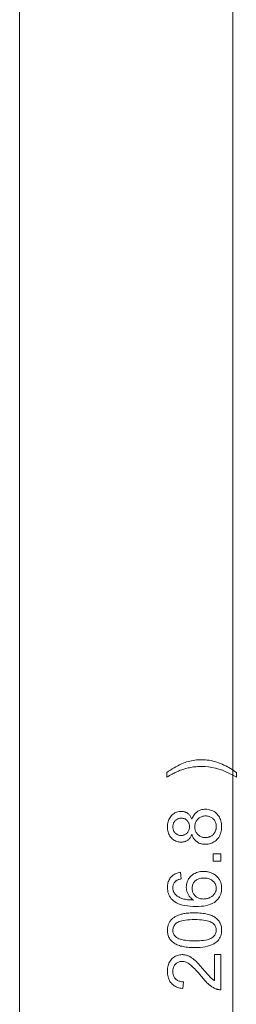
# Model space of a CAD drawing. Extents: x 8 to 406, y 8 to 280.
# Drawn here: x 218 to 227, y 120 to 161 of the extents above; entities that cross this region are included whole.
import ezdxf

# ---------------------------------------------------------------- set-up
doc = ezdxf.new("R2010")
doc.units = 0

msp = doc.modelspace()

# ---------------------------------------------------------------- linework, layer by layer
at = {"color": 7, "lineweight": 13}
for p, q in [((226.697, 51.55), (226.697, 192.445)), ((217.864, 51.55), (217.864, 168.238))]:
    msp.add_line(p, q, dxfattribs=at)
for points in [[(226.844, 130.012), (226.844, 129.819), (226.699, 129.904), (226.555, 129.98), (226.411, 130.047), (226.267, 130.106), (226.123, 130.155), (225.979, 130.195), (225.834, 130.227), (225.69, 130.249), (225.546, 130.263), (225.401, 130.267), (225.345, 130.267), (225.289, 130.265), (225.233, 130.261), (225.176, 130.257), (225.12, 130.251), (225.064, 130.244), (225.009, 130.236), (224.953, 130.226), (224.897, 130.215), (224.842, 130.203), (224.797, 130.192), (224.752, 130.181), (224.708, 130.168), (224.664, 130.155), (224.621, 130.142), (224.578, 130.127), (224.535, 130.111), (224.493, 130.095), (224.451, 130.078), (224.409, 130.06), (224.381, 130.047), (224.348, 130.032), (224.312, 130.014), (224.273, 129.993), (224.229, 129.97), (224.183, 129.945), (224.132, 129.917), (224.078, 129.887), (224.021, 129.854), (223.959, 129.819), (223.959, 130.012), (224.035, 130.067), (224.11, 130.119), (224.186, 130.168), (224.261, 130.214), (224.337, 130.257), (224.412, 130.298), (224.488, 130.335), (224.564, 130.369), (224.64, 130.401), (224.716, 130.429), (224.781, 130.451), (224.848, 130.471), (224.915, 130.488), (224.982, 130.503), (225.05, 130.516), (225.119, 130.526), (225.188, 130.534), (225.258, 130.54), (225.329, 130.544), (225.4, 130.545), (225.481, 130.543), (225.561, 130.539), (225.641, 130.531), (225.72, 130.52), (225.798, 130.506), (225.876, 130.489), (225.954, 130.469), (226.031, 130.445), (226.107, 130.419), (226.183, 130.39), (226.258, 130.358), (226.331, 130.325), (226.402, 130.29), (226.47, 130.255), (226.537, 130.218), (226.603, 130.179), (226.666, 130.139), (226.727, 130.098), (226.786, 130.056)], [(225.004, 127.466), (224.991, 127.434), (224.977, 127.403), (224.962, 127.373), (224.946, 127.346), (224.929, 127.32), (224.911, 127.296), (224.892, 127.274), (224.872, 127.253), (224.85, 127.234), (224.828, 127.217), (224.805, 127.202), (224.781, 127.188), (224.756, 127.176), (224.73, 127.165), (224.703, 127.157), (224.675, 127.149), (224.646, 127.144), (224.617, 127.139), (224.586, 127.137), (224.555, 127.136), (224.508, 127.138), (224.462, 127.143), (224.418, 127.152), (224.375, 127.164), (224.334, 127.179), (224.294, 127.198), (224.256, 127.221), (224.22, 127.247), (224.185, 127.276), (224.151, 127.309), (224.12, 127.344), (224.092, 127.382), (224.068, 127.423), (224.047, 127.465), (224.029, 127.51), (224.014, 127.557), (224.003, 127.606), (223.994, 127.658), (223.989, 127.712), (223.988, 127.768), (223.989, 127.825), (223.994, 127.879), (224.003, 127.931), (224.015, 127.981), (224.03, 128.028), (224.048, 128.073), (224.07, 128.116), (224.095, 128.157), (224.123, 128.196), (224.155, 128.232), (224.189, 128.265), (224.225, 128.295), (224.262, 128.321), (224.301, 128.344), (224.341, 128.363), (224.382, 128.379), (224.425, 128.392), (224.469, 128.4), (224.515, 128.406), (224.563, 128.407), (224.593, 128.407), (224.622, 128.404), (224.651, 128.4), (224.679, 128.394), (224.706, 128.387), (224.732, 128.378), (224.757, 128.368), (224.782, 128.356), (224.806, 128.342), (224.829, 128.327), (224.851, 128.31), (224.872, 128.292), (224.892, 128.271), (224.911, 128.249), (224.929, 128.226), (224.946, 128.201), (224.962, 128.174), (224.977, 128.145), (224.991, 128.115), (225.004, 128.083), (225.018, 128.123), (225.033, 128.16), (225.051, 128.196), (225.07, 128.23), (225.09, 128.262), (225.112, 128.291), (225.136, 128.319), (225.161, 128.345), (225.188, 128.369), (225.217, 128.392), (225.247, 128.412), (225.278, 128.43), (225.31, 128.446), (225.344, 128.459), (225.378, 128.471), (225.414, 128.48), (225.451, 128.488), (225.489, 128.493), (225.528, 128.496), (225.568, 128.497), (225.624, 128.495), (225.677, 128.489), (225.729, 128.479), (225.779, 128.465), (225.828, 128.447), (225.874, 128.426), (225.919, 128.4), (225.962, 128.37), (226.003, 128.336), (226.042, 128.298), (226.079, 128.257), (226.111, 128.213), (226.14, 128.167), (226.165, 128.118), (226.186, 128.067), (226.204, 128.013), (226.217, 127.957), (226.227, 127.898), (226.232, 127.836), (226.234, 127.773), (226.232, 127.709), (226.227, 127.647), (226.217, 127.589), (226.203, 127.532), (226.186, 127.478), (226.165, 127.427), (226.14, 127.378), (226.111, 127.332), (226.078, 127.288), (226.041, 127.247), (226.002, 127.209), (225.961, 127.175), (225.917, 127.146), (225.872, 127.12), (225.825, 127.098), (225.776, 127.08), (225.725, 127.066), (225.672, 127.056), (225.617, 127.05), (225.561, 127.048), (225.518, 127.049), (225.477, 127.052), (225.438, 127.058), (225.4, 127.065), (225.363, 127.075), (225.328, 127.087), (225.294, 127.101), (225.262, 127.117), (225.231, 127.136), (225.201, 127.157), (225.173, 127.179), (225.147, 127.204), (225.122, 127.23), (225.1, 127.258), (225.079, 127.288), (225.061, 127.32), (225.044, 127.354), (225.028, 127.39), (225.015, 127.427)], [(224.546, 127.412), (224.577, 127.413), (224.606, 127.416), (224.635, 127.421), (224.662, 127.428), (224.688, 127.438), (224.713, 127.449), (224.737, 127.462), (224.759, 127.477), (224.781, 127.494), (224.801, 127.513), (224.82, 127.534), (224.837, 127.556), (224.852, 127.579), (224.865, 127.603), (224.875, 127.628), (224.884, 127.655), (224.891, 127.683), (224.896, 127.712), (224.899, 127.743), (224.9, 127.774), (224.899, 127.805), (224.896, 127.834), (224.891, 127.863), (224.884, 127.89), (224.876, 127.916), (224.865, 127.941), (224.852, 127.965), (224.837, 127.988), (224.821, 128.009), (224.802, 128.03), (224.782, 128.049), (224.761, 128.066), (224.739, 128.081), (224.716, 128.094), (224.693, 128.105), (224.668, 128.114), (224.643, 128.121), (224.616, 128.126), (224.589, 128.129), (224.561, 128.13), (224.532, 128.129), (224.504, 128.126), (224.476, 128.12), (224.45, 128.113), (224.424, 128.104), (224.4, 128.093), (224.376, 128.079), (224.354, 128.064), (224.332, 128.046), (224.311, 128.027), (224.292, 128.006), (224.275, 127.984), (224.26, 127.961), (224.246, 127.937), (224.235, 127.912), (224.226, 127.885), (224.219, 127.858), (224.214, 127.83), (224.211, 127.801), (224.21, 127.771), (224.211, 127.741), (224.214, 127.711), (224.219, 127.683), (224.226, 127.656), (224.235, 127.63), (224.246, 127.604), (224.258, 127.58), (224.273, 127.557), (224.29, 127.535), (224.309, 127.514), (224.329, 127.495), (224.35, 127.478), (224.372, 127.462), (224.394, 127.449), (224.418, 127.438), (224.442, 127.429), (224.467, 127.422), (224.492, 127.416), (224.519, 127.413)], [(225.562, 127.325), (225.585, 127.326), (225.608, 127.328), (225.631, 127.33), (225.653, 127.334), (225.676, 127.339), (225.698, 127.345), (225.72, 127.352), (225.742, 127.36), (225.764, 127.37), (225.786, 127.38), (225.807, 127.392), (225.827, 127.404), (225.846, 127.418), (225.864, 127.432), (225.881, 127.448), (225.898, 127.465), (225.913, 127.483), (225.927, 127.502), (225.941, 127.522), (225.953, 127.543), (225.964, 127.565), (225.974, 127.587), (225.983, 127.609), (225.991, 127.632), (225.997, 127.655), (226.003, 127.679), (226.007, 127.702), (226.01, 127.726), (226.012, 127.751), (226.012, 127.776), (226.011, 127.814), (226.007, 127.85), (226.001, 127.886), (225.992, 127.92), (225.981, 127.952), (225.967, 127.984), (225.951, 128.013), (225.932, 128.042), (225.911, 128.069), (225.888, 128.095), (225.862, 128.119), (225.835, 128.141), (225.807, 128.159), (225.777, 128.176), (225.746, 128.19), (225.714, 128.201), (225.68, 128.21), (225.645, 128.216), (225.609, 128.22), (225.571, 128.221), (225.533, 128.22), (225.496, 128.216), (225.46, 128.21), (225.426, 128.2), (225.393, 128.189), (225.361, 128.175), (225.331, 128.158), (225.302, 128.138), (225.275, 128.116), (225.248, 128.091), (225.224, 128.065), (225.202, 128.037), (225.183, 128.008), (225.167, 127.977), (225.153, 127.945), (225.141, 127.912), (225.132, 127.878), (225.126, 127.842), (225.122, 127.805), (225.121, 127.767), (225.122, 127.729), (225.126, 127.693), (225.132, 127.658), (225.141, 127.625), (225.152, 127.592), (225.166, 127.561), (225.183, 127.532), (225.201, 127.503), (225.223, 127.476), (225.247, 127.451), (225.273, 127.427), (225.3, 127.406), (225.328, 127.387), (225.358, 127.37), (225.389, 127.357), (225.421, 127.345), (225.454, 127.337), (225.489, 127.33), (225.525, 127.327)], [(226.197, 126.348), (225.889, 126.348), (225.889, 126.656), (226.197, 126.656)], [(224.536, 125.889), (224.557, 125.621), (224.526, 125.613), (224.496, 125.605), (224.469, 125.596), (224.443, 125.587), (224.419, 125.577), (224.397, 125.567), (224.376, 125.555), (224.358, 125.544), (224.341, 125.531), (224.325, 125.519), (224.303, 125.496), (224.284, 125.473), (224.267, 125.448), (224.251, 125.423), (224.239, 125.396), (224.228, 125.369), (224.22, 125.34), (224.215, 125.311), (224.211, 125.28), (224.21, 125.248), (224.211, 125.223), (224.213, 125.198), (224.216, 125.174), (224.221, 125.15), (224.228, 125.127), (224.236, 125.105), (224.245, 125.083), (224.256, 125.062), (224.268, 125.042), (224.282, 125.022), (224.301, 124.997), (224.323, 124.973), (224.345, 124.95), (224.37, 124.928), (224.396, 124.908), (224.424, 124.888), (224.454, 124.87), (224.486, 124.852), (224.519, 124.836), (224.554, 124.821), (224.591, 124.807), (224.631, 124.794), (224.674, 124.783), (224.721, 124.773), (224.77, 124.765), (224.822, 124.758), (224.878, 124.752), (224.936, 124.748), (224.998, 124.745), (225.062, 124.744), (225.033, 124.764), (225.006, 124.785), (224.98, 124.807), (224.956, 124.829), (224.933, 124.853), (224.912, 124.877), (224.892, 124.902), (224.874, 124.928), (224.857, 124.955), (224.842, 124.983), (224.828, 125.011), (224.816, 125.04), (224.805, 125.069), (224.796, 125.098), (224.788, 125.127), (224.781, 125.157), (224.776, 125.187), (224.773, 125.217), (224.77, 125.248), (224.77, 125.278), (224.772, 125.332), (224.778, 125.383), (224.788, 125.433), (224.801, 125.482), (224.819, 125.528), (224.841, 125.574), (224.867, 125.617), (224.897, 125.659), (224.931, 125.7), (224.968, 125.738), (225.009, 125.774), (225.053, 125.807), (225.098, 125.835), (225.146, 125.86), (225.196, 125.881), (225.249, 125.898), (225.304, 125.911), (225.361, 125.921), (225.421, 125.926), (225.482, 125.928), (225.524, 125.927), (225.564, 125.925), (225.604, 125.92), (225.643, 125.914), (225.682, 125.906), (225.72, 125.896), (225.758, 125.884), (225.795, 125.871), (225.832, 125.856), (225.867, 125.839), (225.902, 125.82), (225.935, 125.801), (225.967, 125.779), (225.996, 125.757), (226.024, 125.733), (226.051, 125.708), (226.076, 125.681), (226.099, 125.653), (226.12, 125.624), (226.14, 125.594), (226.158, 125.562), (226.174, 125.529), (226.188, 125.496), (226.2, 125.462), (226.211, 125.427), (226.219, 125.391), (226.226, 125.354), (226.231, 125.317), (226.233, 125.279), (226.234, 125.239), (226.232, 125.173), (226.224, 125.109), (226.212, 125.048), (226.195, 124.989), (226.172, 124.933), (226.145, 124.879), (226.113, 124.828), (226.075, 124.779), (226.033, 124.733), (225.986, 124.689), (225.933, 124.648), (225.874, 124.612), (225.808, 124.58), (225.736, 124.552), (225.657, 124.529), (225.572, 124.51), (225.481, 124.495), (225.383, 124.484), (225.278, 124.478), (225.167, 124.476), (225.043, 124.478), (224.926, 124.485), (224.816, 124.497), (224.713, 124.513), (224.617, 124.534), (224.527, 124.56), (224.445, 124.591), (224.37, 124.626), (224.301, 124.666), (224.24, 124.711), (224.192, 124.754), (224.149, 124.799), (224.111, 124.847), (224.079, 124.898), (224.051, 124.952), (224.028, 125.009), (224.01, 125.069), (223.998, 125.131), (223.99, 125.197), (223.988, 125.265), (223.989, 125.316), (223.994, 125.365), (224.001, 125.412), (224.011, 125.458), (224.024, 125.501), (224.04, 125.543), (224.059, 125.582), (224.081, 125.62), (224.106, 125.656), (224.133, 125.69), (224.164, 125.722), (224.196, 125.751), (224.231, 125.778), (224.268, 125.802), (224.307, 125.823), (224.348, 125.842), (224.392, 125.857), (224.437, 125.871), (224.485, 125.881)], [(225.484, 124.786), (225.512, 124.787), (225.539, 124.789), (225.567, 124.792), (225.594, 124.796), (225.621, 124.801), (225.647, 124.808), (225.673, 124.815), (225.7, 124.824), (225.725, 124.834), (225.751, 124.845), (225.776, 124.858), (225.8, 124.871), (225.822, 124.885), (225.843, 124.9), (225.863, 124.917), (225.882, 124.934), (225.9, 124.952), (225.916, 124.971), (225.931, 124.99), (225.945, 125.011), (225.958, 125.033), (225.969, 125.054), (225.979, 125.076), (225.988, 125.098), (225.996, 125.12), (226.002, 125.143), (226.006, 125.166), (226.01, 125.188), (226.012, 125.212), (226.012, 125.235), (226.011, 125.269), (226.007, 125.301), (226, 125.333), (225.99, 125.364), (225.978, 125.394), (225.962, 125.423), (225.945, 125.451), (225.924, 125.478), (225.9, 125.504), (225.874, 125.529), (225.846, 125.552), (225.815, 125.573), (225.782, 125.592), (225.748, 125.608), (225.711, 125.621), (225.673, 125.632), (225.632, 125.641), (225.59, 125.647), (225.545, 125.651), (225.499, 125.652), (225.454, 125.651), (225.412, 125.647), (225.371, 125.641), (225.332, 125.633), (225.295, 125.622), (225.26, 125.608), (225.227, 125.593), (225.196, 125.574), (225.167, 125.554), (225.14, 125.531), (225.115, 125.506), (225.092, 125.479), (225.073, 125.452), (225.056, 125.423), (225.041, 125.393), (225.029, 125.362), (225.02, 125.329), (225.014, 125.296), (225.01, 125.261), (225.008, 125.224), (225.01, 125.188), (225.014, 125.153), (225.02, 125.12), (225.029, 125.087), (225.041, 125.055), (225.056, 125.025), (225.073, 124.995), (225.092, 124.967), (225.115, 124.94), (225.14, 124.914), (225.167, 124.89), (225.195, 124.868), (225.226, 124.849), (225.258, 124.832), (225.291, 124.818), (225.327, 124.807), (225.363, 124.798), (225.402, 124.791), (225.442, 124.787)], [(225.112, 122.778), (225.035, 122.779), (224.962, 122.781), (224.891, 122.785), (224.824, 122.791), (224.76, 122.798), (224.698, 122.807), (224.64, 122.818), (224.585, 122.83), (224.533, 122.843), (224.484, 122.859), (224.437, 122.875), (224.393, 122.894), (224.351, 122.914), (224.311, 122.935), (224.273, 122.958), (224.238, 122.983), (224.204, 123.009), (224.173, 123.037), (224.144, 123.066), (224.117, 123.097), (224.092, 123.13), (224.07, 123.164), (224.051, 123.2), (224.034, 123.237), (224.02, 123.276), (224.008, 123.317), (223.999, 123.359), (223.993, 123.403), (223.989, 123.448), (223.988, 123.496), (223.988, 123.531), (223.991, 123.565), (223.994, 123.598), (223.999, 123.63), (224.006, 123.662), (224.013, 123.692), (224.023, 123.722), (224.033, 123.751), (224.046, 123.779), (224.059, 123.806), (224.074, 123.832), (224.09, 123.858), (224.108, 123.882), (224.126, 123.906), (224.146, 123.928), (224.167, 123.95), (224.19, 123.97), (224.213, 123.99), (224.238, 124.009), (224.265, 124.027), (224.292, 124.044), (224.321, 124.06), (224.351, 124.076), (224.381, 124.09), (224.414, 124.105), (224.447, 124.118), (224.481, 124.13), (224.517, 124.142), (224.554, 124.153), (224.592, 124.163), (224.632, 124.173), (224.674, 124.181), (224.72, 124.189), (224.768, 124.195), (224.818, 124.201), (224.872, 124.205), (224.928, 124.208), (224.986, 124.211), (225.048, 124.212), (225.112, 124.213), (225.188, 124.212), (225.261, 124.21), (225.331, 124.206), (225.398, 124.2), (225.462, 124.193), (225.523, 124.184), (225.581, 124.174), (225.636, 124.162), (225.688, 124.149), (225.737, 124.133), (225.783, 124.117), (225.828, 124.098), (225.87, 124.079), (225.91, 124.057), (225.948, 124.034), (225.983, 124.01), (226.017, 123.983), (226.048, 123.956), (226.077, 123.926), (226.104, 123.896), (226.129, 123.863), (226.151, 123.829), (226.171, 123.793), (226.188, 123.756), (226.202, 123.716), (226.214, 123.676), (226.223, 123.633), (226.229, 123.589), (226.233, 123.543), (226.234, 123.496), (226.232, 123.433), (226.225, 123.374), (226.214, 123.317), (226.198, 123.263), (226.177, 123.212), (226.152, 123.163), (226.123, 123.117), (226.088, 123.074), (226.05, 123.034), (226.006, 122.996), (225.948, 122.955), (225.883, 122.918), (225.81, 122.885), (225.731, 122.857), (225.645, 122.833), (225.552, 122.813), (225.453, 122.798), (225.346, 122.787), (225.232, 122.78)], [(225.112, 123.056), (225.217, 123.057), (225.314, 123.061), (225.404, 123.067), (225.487, 123.076), (225.563, 123.088), (225.631, 123.102), (225.693, 123.118), (225.747, 123.137), (225.793, 123.159), (225.833, 123.183), (225.867, 123.209), (225.897, 123.236), (225.924, 123.264), (225.948, 123.294), (225.967, 123.324), (225.984, 123.356), (225.996, 123.389), (226.005, 123.424), (226.01, 123.459), (226.012, 123.496), (226.01, 123.532), (226.005, 123.568), (225.996, 123.602), (225.983, 123.635), (225.967, 123.667), (225.947, 123.698), (225.924, 123.727), (225.897, 123.755), (225.866, 123.783), (225.832, 123.808), (225.793, 123.833), (225.746, 123.854), (225.692, 123.873), (225.63, 123.89), (225.562, 123.904), (225.486, 123.915), (225.404, 123.924), (225.313, 123.93), (225.216, 123.934), (225.112, 123.935), (225.007, 123.934), (224.909, 123.93), (224.819, 123.924), (224.736, 123.915), (224.66, 123.904), (224.591, 123.89), (224.53, 123.873), (224.476, 123.854), (224.429, 123.833), (224.39, 123.808), (224.356, 123.783), (224.326, 123.755), (224.299, 123.727), (224.276, 123.697), (224.256, 123.666), (224.24, 123.634), (224.227, 123.6), (224.219, 123.566), (224.213, 123.53), (224.211, 123.493), (224.213, 123.456), (224.218, 123.421), (224.226, 123.388), (224.237, 123.356), (224.251, 123.325), (224.268, 123.296), (224.289, 123.269), (224.312, 123.243), (224.339, 123.218), (224.369, 123.195), (224.413, 123.169), (224.463, 123.145), (224.52, 123.124), (224.584, 123.106), (224.655, 123.091), (224.733, 123.078), (224.817, 123.068), (224.909, 123.061), (225.007, 123.057)], [(225.937, 122.489), (226.197, 122.489), (226.197, 121.034), (226.177, 121.034), (226.158, 121.035), (226.139, 121.036), (226.12, 121.038), (226.101, 121.041), (226.082, 121.044), (226.064, 121.049), (226.046, 121.054), (226.027, 121.059), (226.009, 121.066), (225.98, 121.078), (225.95, 121.091), (225.92, 121.105), (225.891, 121.121), (225.862, 121.138), (225.833, 121.157), (225.803, 121.176), (225.774, 121.198), (225.745, 121.22), (225.717, 121.244), (225.687, 121.269), (225.657, 121.297), (225.626, 121.327), (225.594, 121.359), (225.561, 121.393), (225.527, 121.43), (225.493, 121.468), (225.457, 121.509), (225.421, 121.552), (225.383, 121.597), (225.326, 121.667), (225.271, 121.731), (225.218, 121.792), (225.168, 121.847), (225.12, 121.898), (225.074, 121.944), (225.032, 121.985), (224.991, 122.022), (224.953, 122.054), (224.917, 122.082), (224.883, 122.106), (224.849, 122.127), (224.816, 122.146), (224.783, 122.163), (224.75, 122.176), (224.718, 122.188), (224.686, 122.197), (224.655, 122.203), (224.623, 122.207), (224.593, 122.208), (224.561, 122.207), (224.53, 122.203), (224.501, 122.198), (224.472, 122.19), (224.445, 122.179), (224.418, 122.167), (224.392, 122.152), (224.368, 122.135), (224.344, 122.115), (224.322, 122.093), (224.301, 122.07), (224.282, 122.045), (224.265, 122.018), (224.251, 121.99), (224.239, 121.961), (224.229, 121.93), (224.221, 121.898), (224.216, 121.865), (224.212, 121.83), (224.211, 121.794), (224.213, 121.756), (224.216, 121.719), (224.222, 121.684), (224.23, 121.65), (224.241, 121.618), (224.254, 121.588), (224.269, 121.559), (224.286, 121.532), (224.306, 121.506), (224.328, 121.482), (224.353, 121.459), (224.379, 121.439), (224.407, 121.422), (224.436, 121.407), (224.468, 121.394), (224.501, 121.383), (224.536, 121.374), (224.573, 121.368), (224.612, 121.365), (224.653, 121.363), (224.624, 121.086), (224.563, 121.093), (224.506, 121.103), (224.451, 121.117), (224.399, 121.134), (224.35, 121.153), (224.305, 121.176), (224.262, 121.203), (224.222, 121.232), (224.185, 121.264), (224.151, 121.3), (224.12, 121.339), (224.092, 121.38), (224.068, 121.423), (224.046, 121.469), (224.029, 121.518), (224.014, 121.569), (224.002, 121.623), (223.994, 121.679), (223.989, 121.738), (223.988, 121.8), (223.99, 121.862), (223.995, 121.921), (224.004, 121.978), (224.016, 122.032), (224.032, 122.083), (224.051, 122.132), (224.074, 122.178), (224.1, 122.222), (224.13, 122.263), (224.163, 122.301), (224.199, 122.336), (224.237, 122.368), (224.276, 122.395), (224.317, 122.419), (224.36, 122.439), (224.404, 122.456), (224.45, 122.469), (224.498, 122.478), (224.547, 122.484), (224.599, 122.486), (224.625, 122.485), (224.651, 122.483), (224.677, 122.481), (224.703, 122.477), (224.729, 122.472), (224.755, 122.466), (224.781, 122.459), (224.807, 122.451), (224.833, 122.442), (224.858, 122.432), (224.884, 122.42), (224.91, 122.407), (224.936, 122.393), (224.962, 122.377), (224.989, 122.36), (225.016, 122.341), (225.043, 122.321), (225.071, 122.3), (225.099, 122.277), (225.127, 122.252), (225.156, 122.226), (225.187, 122.196), (225.221, 122.162), (225.256, 122.126), (225.294, 122.086), (225.334, 122.042), (225.376, 121.996), (225.42, 121.946), (225.466, 121.892), (225.514, 121.836), (225.553, 121.789), (225.59, 121.746), (225.625, 121.706), (225.656, 121.669), (225.685, 121.636), (225.712, 121.607), (225.735, 121.581), (225.757, 121.558), (225.775, 121.539), (225.791, 121.524), (225.805, 121.51), (225.82, 121.497), (225.835, 121.484), (225.849, 121.472), (225.864, 121.461), (225.878, 121.45), (225.893, 121.439), (225.908, 121.429), (225.922, 121.419), (225.937, 121.41)]]:
    msp.add_lwpolyline(points, close=True, dxfattribs=at)

doc.saveas('drawing.dxf')
